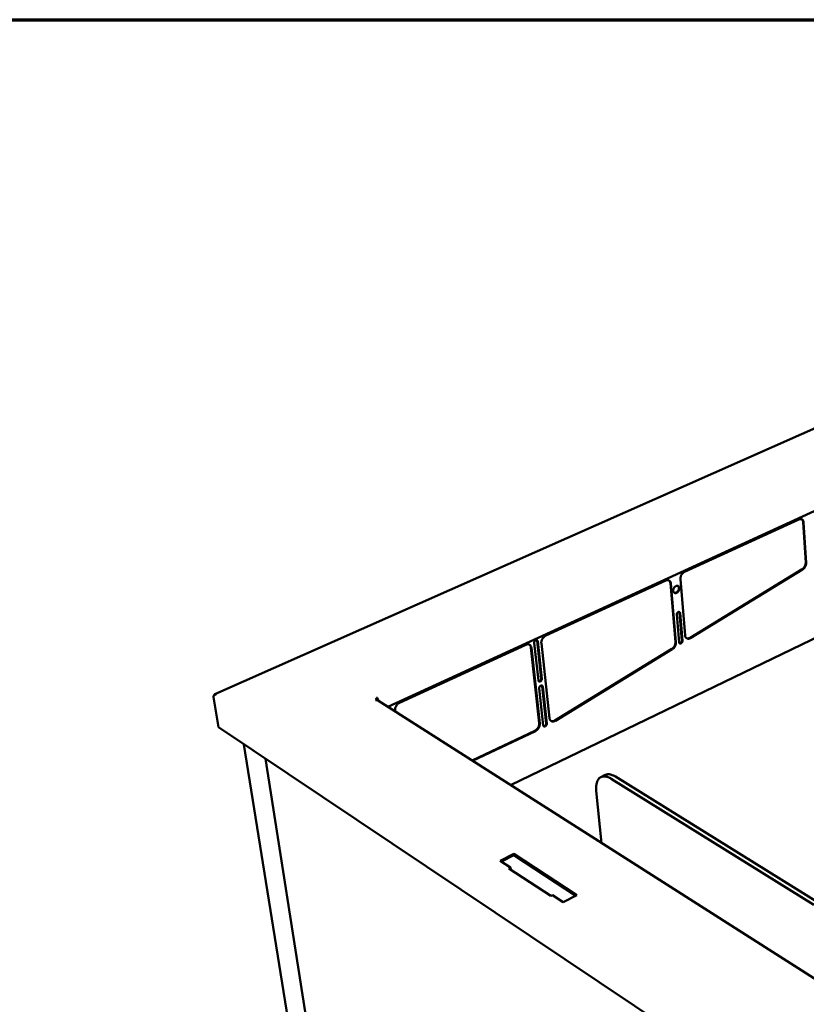
# Model space of a CAD drawing. Units: millimetres. Extents: x 98 to 8794, y 150 to 6150.
# Drawn here: x 6860 to 7566, y 5266 to 6150 of the extents above; entities that cross this region are included whole.
import ezdxf

# ---------------------------------------------------------------- set-up
doc = ezdxf.new("R2010")
doc.units = ezdxf.units.MM
doc.header["$LTSCALE"] = 30
doc.layers.add('Border (ISO)', color=7, linetype='Continuous', lineweight=70)
doc.layers.add('Visible (ISO)', color=7, linetype='Continuous', lineweight=50)

# ---------------------------------------------------------------- blocks, each defined once
blk = doc.blocks.new('Borders Default Border')
at = {"layer": 'Border (ISO)', "flags": 128}
blk.add_lwpolyline([(5, 5), (5, 205), (292, 205), (292, 5), (5, 5)], dxfattribs=at)

msp = doc.modelspace()

# ---------------------------------------------------------------- linework, layer by layer
at = {"layer": 'Visible (ISO)'}
for p, q in [((8170.75, 6048.17), (7034.92, 5544.07)), ((8178.95, 5986.83), (7190.28, 5532.72)), ((7456.76, 5654.07), (7559.22, 5701.15)), ((7565.39, 5662.53), (7563.09, 5698.63)), ((7563.58, 5698.37), (7565.87, 5662.27)), ((7300.41, 5462.54), (7739, 5674.44)), ((7562.14, 5656.32), (7461.77, 5594.91)), ((7562.62, 5656.06), (7462.25, 5594.63)), ((7332.06, 5596.76), (7439.73, 5646.24)), ((7443.92, 5643.76), (7448.46, 5591.07)), ((7448.94, 5590.8), (7444.41, 5643.49)), ((7452.91, 5647.4), (7457.16, 5597)), ((7454.27, 5592.31), (7452.15, 5617.24)), ((7452.63, 5616.96), (7454.74, 5592.03)), ((7451.8, 5590.64), (7449.67, 5615.58)), ((7325.45, 5556.5), (7321.74, 5590.26)), ((7328.08, 5558.24), (7324.4, 5591.99)), ((7324.88, 5591.7), (7328.55, 5557.95)), ((7328.12, 5589.93), (7335.42, 5522.61)), ((7200.87, 5536.48), (7314.16, 5588.54)), ((7318.7, 5586.1), (7326.19, 5518.12)), ((7326.67, 5517.82), (7319.18, 5585.81)), ((7445.15, 5584.74), (7340.36, 5520.62)), ((7445.63, 5584.46), (7340.84, 5520.32)), ((7329.87, 5516.16), (7326.22, 5549.42)), ((7332.47, 5517.92), (7328.85, 5551.16)), ((7329.33, 5550.87), (7332.95, 5517.62)), ((7038.18, 5514.37), (7033.74, 5541.37)), ((7036.23, 5544.16), (7036.18, 5544.03)), ((7179.25, 5538.68), (7180.21, 5539.12)), ((7179.26, 5538.68), (7179.25, 5538.68)), ((7179.27, 5538.68), (7179.26, 5538.68)), ((7180.06, 5541.28), (7180.07, 5541.29)), ((7180.74, 5540.85), (7180.06, 5541.28)), ((7180.07, 5541.29), (7180.07, 5541.28)), ((7180.07, 5541.28), (7180.07, 5541.29)), ((7180.23, 5541.17), (7180.07, 5541.28)), ((7180.21, 5539.12), (7180.24, 5538.88)), ((7180.9, 5539.67), (7180.74, 5540.85)), ((7582.55, 5282.76), (7180.96, 5538.66)), ((7181.05, 5538.7), (7181.55, 5538.28)), ((7181.86, 5538.18), (7181.05, 5538.7)), ((7182.36, 5537.76), (7181.86, 5538.18)), ((7196.96, 5528.46), (7196.83, 5529.47)), ((7540.33, 5178.25), (7038.18, 5514.37)), ((7265.89, 5484.54), (7322.29, 5511.36)), ((7322.76, 5511.07), (7266.36, 5484.24)), ((7165.42, 4849.23), (7061.07, 5499.05)), ((7080.49, 5486.05), (7182.34, 4838.6)), ((7385.52, 5471.59), (7381.63, 5469.69)), ((7390.7, 5468.2), (7572.82, 5355.08)), ((7576.75, 5357.17), (7394.59, 5470.12)), ((7382.2, 5410.42), (7377.44, 5457.2)), ((7291.1, 5394.52), (7303.39, 5400.61)), ((7303.53, 5399.4), (7292.22, 5393.79)), ((7303.39, 5400.61), (7360.06, 5363.62)), ((7303.39, 5400.61), (7303.53, 5399.4)), ((7359.08, 5363.12), (7303.53, 5399.4)), ((7300.43, 5388.4), (7291.1, 5394.52)), ((7298.95, 5387.66), (7300.43, 5388.4)), ((7336.69, 5362.87), (7298.95, 5387.66)), ((7300.57, 5387.19), (7300.06, 5386.93)), ((7300.43, 5388.4), (7300.57, 5387.19)), ((7338.17, 5363.62), (7336.69, 5362.87)), ((7347.73, 5357.35), (7338.17, 5363.62)), ((7360.06, 5363.62), (7347.73, 5357.35))]:
    msp.add_line(p, q, dxfattribs=at)
at = {"layer": 'Visible (ISO)', "flags": 128}
for points in [[(7559.22, 5701.15, -0.040793), (7559.83, 5701.39, -0.058983), (7560.28, 5701.48, -0.018889), (7560.98, 5701.49, -0.04243), (7561.29, 5701.46, -0.048526), (7561.75, 5701.33, -0.048292), (7562.18, 5701.11, -0.04637), (7562.57, 5700.81, -0.047092), (7562.89, 5700.44, -0.03868), (7563.05, 5700.17, -0.016552), (7563.36, 5699.51, -0.054837), (7563.5, 5699.06, -0.037471), (7563.58, 5698.37)], [(7563.09, 5698.63, 0.036032), (7563.02, 5699.3, 0.053246), (7562.89, 5699.74, 0.015502), (7562.66, 5700.24, 0.018511), (7562.44, 5700.65, 0.063849), (7562.22, 5700.94, 0.039551), (7561.77, 5701.32)], [(7565.39, 5662.53, -0.022796), (7565.39, 5661.8, -0.03988), (7565.34, 5661.38, -0.007182), (7565.14, 5660.47, -0.022411), (7565.06, 5660.19, -0.020326), (7564.84, 5659.59, -0.020687), (7564.57, 5659.02, -0.020552), (7564.25, 5658.47, -0.020281), (7563.89, 5657.95, -0.022081), (7563.7, 5657.72, -0.006986), (7563.06, 5657.03, -0.039278), (7562.75, 5656.75, -0.022454), (7562.14, 5656.32)], [(7562.62, 5656.06, 0.022451), (7563.23, 5656.48, 0.039273), (7563.54, 5656.77, 0.006985), (7564.18, 5657.45, 0.022077), (7564.37, 5657.68, 0.020277), (7564.74, 5658.21, 0.020548), (7565.05, 5658.76, 0.020684), (7565.32, 5659.32, 0.020322), (7565.55, 5659.92, 0.022408), (7565.63, 5660.21, 0.00718), (7565.82, 5661.12, 0.039876), (7565.87, 5661.54, 0.022793), (7565.87, 5662.27)], [(7456.76, 5654.07, 0.025734), (7456.05, 5653.68, 0.044317), (7455.67, 5653.4, 0.008986), (7454.93, 5652.72, 0.025246), (7454.69, 5652.46, 0.022681), (7454.25, 5651.9, 0.023114), (7453.87, 5651.31, 0.022952), (7453.55, 5650.68, 0.022624), (7453.28, 5650.02, 0.024848), (7453.18, 5649.68, 0.008727), (7452.95, 5648.69, 0.043612), (7452.9, 5648.22, 0.02532), (7452.91, 5647.4)], [(7444.41, 5643.49, 0.038443), (7444.31, 5644.18, 0.056303), (7444.16, 5644.64, 0.01724), (7443.81, 5645.31, 0.039704), (7443.63, 5645.58, 0.046623), (7443.29, 5645.95, 0.046088), (7442.87, 5646.25, 0.0465), (7442.41, 5646.46, 0.046893), (7441.92, 5646.59, 0.040497), (7441.6, 5646.62, 0.017721), (7440.85, 5646.59, 0.057191), (7440.38, 5646.5, 0.039151), (7439.73, 5646.24)], [(7442.58, 5646.39, -0.037749), (7443.03, 5646.01, -0.061051), (7443.25, 5645.73, -0.017028), (7443.47, 5645.32, -0.014627), (7443.7, 5644.83, -0.052257), (7443.84, 5644.41, -0.034856), (7443.92, 5643.76)], [(7446.52, 5636.93, -0.032469), (7446.52, 5637.63, -0.053483), (7446.6, 5638.05, -0.013942), (7446.85, 5638.85, -0.031459), (7447, 5639.19, -0.030283), (7447.3, 5639.72, -0.02981), (7447.67, 5640.21, -0.034147), (7448.07, 5640.62, -0.032174), (7448.54, 5640.99, -0.042313), (7448.99, 5641.24, -0.039903), (7449.5, 5641.43, -0.054155), (7449.96, 5641.51, -0.053315), (7450.43, 5641.48, -0.063207), (7450.85, 5641.36, -0.063313), (7451.23, 5641.14, -0.058859), (7451.55, 5640.82, -0.059037), (7451.78, 5640.44, -0.045095), (7451.96, 5639.96, -0.047075), (7452.04, 5639.48, -0.034653), (7452.04, 5638.89, -0.037051), (7451.96, 5638.35, -0.030235), (7451.79, 5637.76, -0.03141), (7451.56, 5637.22, -0.030235), (7451.25, 5636.69, -0.02976), (7450.88, 5636.2, -0.034092), (7450.49, 5635.79, -0.032109), (7450.01, 5635.42, -0.042245), (7449.57, 5635.16, -0.039802), (7449.06, 5634.97, -0.054089), (7448.6, 5634.9, -0.053192), (7448.13, 5634.92, -0.063207), (7447.71, 5635.04, -0.063263), (7447.33, 5635.26, -0.058962), (7447.11, 5635.48, -0.030481), (7446.77, 5635.96, -0.073858), (7446.6, 5636.35, -0.055179), (7446.52, 5636.93)], [(7447.3, 5635.29, 0.046258), (7447.8, 5635.17, 0.073191), (7448.12, 5635.17, 0.024577), (7448.71, 5635.29, 0.044702), (7449.02, 5635.4, 0.033268), (7449.48, 5635.66, 0.035607), (7449.88, 5635.96, 0.028704), (7450.29, 5636.35, 0.03006), (7450.64, 5636.77, 0.027822), (7450.95, 5637.25, 0.02783), (7451.2, 5637.76, 0.030019), (7451.39, 5638.27, 0.028676), (7451.51, 5638.83, 0.035527), (7451.56, 5639.33, 0.033194), (7451.54, 5639.86, 0.044588), (7451.48, 5640.18, 0.024487), (7451.29, 5640.74, 0.07306), (7451.12, 5641.03, 0.046144), (7450.77, 5641.39)], [(7449.67, 5615.58, -0.040282), (7449.68, 5616.06, -0.062789), (7449.75, 5616.36, -0.020955), (7449.97, 5616.86, -0.038377), (7450.12, 5617.12, -0.041276), (7450.37, 5617.43, -0.039336), (7450.68, 5617.71, -0.053463), (7450.99, 5617.9, -0.052185), (7451.34, 5618.02, -0.072571), (7451.66, 5618.04, -0.075158), (7451.96, 5617.98, -0.081439), (7452.15, 5617.87, -0.048118), (7452.42, 5617.6, -0.095027), (7452.57, 5617.34, -0.076125), (7452.63, 5616.96)], [(7452.15, 5617.24, 0.043855), (7452.11, 5617.46, 0.043855), (7452.05, 5617.68, 0.039606), (7451.95, 5617.86, 0.039606), (7451.83, 5618.02)], [(7321.74, 5590.26, -0.041839), (7321.75, 5590.75, -0.064874), (7321.82, 5591.06, -0.022249), (7322.04, 5591.57, -0.039957), (7322.19, 5591.84, -0.041778), (7322.46, 5592.17, -0.040195), (7322.78, 5592.46, -0.052588), (7323.11, 5592.65, -0.051194), (7323.48, 5592.78, -0.069845), (7323.82, 5592.81, -0.071787), (7324.14, 5592.74, -0.079311), (7324.35, 5592.63, -0.04786), (7324.64, 5592.36, -0.095372), (7324.8, 5592.09, -0.075349), (7324.88, 5591.7)], [(7324.4, 5591.99, 0.042303), (7324.36, 5592.21, 0.042303), (7324.29, 5592.42, 0.038782), (7324.19, 5592.6, 0.038782), (7324.06, 5592.77)], [(7332.06, 5596.76, 0.025669), (7331.32, 5596.36, 0.043992), (7330.92, 5596.07, 0.00893), (7330.16, 5595.37, 0.025217), (7329.9, 5595.1, 0.023199), (7329.45, 5594.52, 0.023471), (7329.06, 5593.91, 0.023759), (7328.73, 5593.28, 0.023302), (7328.46, 5592.6, 0.02592), (7328.35, 5592.24, 0.009389), (7328.13, 5591.24, 0.045222), (7328.08, 5590.76, 0.026397), (7328.12, 5589.93)], [(7448.46, 5591.07, -0.02376), (7448.48, 5590.33, -0.04138), (7448.43, 5589.91, -0.007734), (7448.24, 5589, -0.023366), (7448.16, 5588.7, -0.020912), (7447.94, 5588.09, -0.021392), (7447.66, 5587.51, -0.020867), (7447.34, 5586.95, -0.020733), (7446.97, 5586.41, -0.022087), (7446.77, 5586.18, -0.006967), (7446.11, 5585.47, -0.03907), (7445.78, 5585.18, -0.022438), (7445.15, 5584.74)], [(7445.63, 5584.46, 0.022435), (7446.26, 5584.9, 0.039066), (7446.59, 5585.19, 0.006965), (7447.25, 5585.9, 0.022083), (7447.45, 5586.13, 0.020729), (7447.82, 5586.67, 0.020863), (7448.14, 5587.23, 0.021388), (7448.41, 5587.81, 0.020908), (7448.64, 5588.42, 0.023363), (7448.72, 5588.72, 0.007732), (7448.91, 5589.63, 0.041375), (7448.96, 5590.06, 0.023757), (7448.94, 5590.8)], [(7454.74, 5592.03, -0.040159), (7454.73, 5591.55, -0.062734), (7454.66, 5591.26, -0.020859), (7454.45, 5590.76, -0.038229), (7454.3, 5590.5, -0.04092), (7454.05, 5590.19, -0.038976), (7453.73, 5589.91, -0.053012), (7453.43, 5589.73, -0.051604), (7453.08, 5589.6, -0.072332), (7452.76, 5589.58, -0.074946), (7452.46, 5589.64, -0.081965), (7452.27, 5589.75, -0.04857), (7452.01, 5590.01, -0.095772), (7451.86, 5590.27, -0.076759), (7451.8, 5590.64)], [(7452.11, 5589.88, 0.05175), (7452.48, 5589.86, 0.081174), (7452.71, 5589.91, 0.031184), (7453.11, 5590.1, 0.048599), (7453.34, 5590.25, 0.036844), (7453.63, 5590.53, 0.038537), (7453.86, 5590.84, 0.036934), (7453.99, 5591.08, 0.019426), (7454.19, 5591.57, 0.061107), (7454.25, 5591.85, 0.038676), (7454.27, 5592.31)], [(7457.16, 5597, 0.042755), (7457.26, 5596.27, 0.060948), (7457.44, 5595.79, 0.02046), (7457.81, 5595.12, 0.044646), (7458.02, 5594.84, 0.051516), (7458.41, 5594.48, 0.051316), (7458.87, 5594.21, 0.049141), (7459.38, 5594.03, 0.049814), (7459.91, 5593.96, 0.040452), (7460.27, 5593.97, 0.01784), (7461.07, 5594.1, 0.056509), (7461.57, 5594.26, 0.039092), (7462.25, 5594.63)], [(7461.77, 5594.91, -0.038414), (7461.1, 5594.54, -0.055782), (7460.61, 5594.38, -0.01733), (7459.98, 5594.28, -0.020937), (7459.46, 5594.23, -0.06772), (7459.05, 5594.27, -0.042443), (7458.43, 5594.47)], [(7319.18, 5585.81, 0.039369), (7319.06, 5586.52, 0.057757), (7318.89, 5586.98, 0.017906), (7318.51, 5587.65, 0.040641), (7318.31, 5587.93, 0.045981), (7317.93, 5588.3, 0.045644), (7317.49, 5588.59, 0.044648), (7317, 5588.81, 0.045212), (7316.48, 5588.93, 0.038622), (7316.14, 5588.95, 0.016592), (7315.34, 5588.91, 0.055422), (7314.85, 5588.81, 0.037546), (7314.16, 5588.54)], [(7317.35, 5588.66, -0.035754), (7317.79, 5588.28, -0.058027), (7318.01, 5588, -0.015459), (7318.23, 5587.6, -0.013611), (7318.46, 5587.13, -0.05094), (7318.6, 5586.73, -0.033447), (7318.7, 5586.1)], [(7328.55, 5557.95, -0.041674), (7328.55, 5557.46, -0.064809), (7328.48, 5557.16, -0.022123), (7328.26, 5556.65, -0.039753), (7328.11, 5556.38, -0.041304), (7327.85, 5556.06, -0.039721), (7327.52, 5555.77, -0.05202), (7327.2, 5555.58, -0.050481), (7326.83, 5555.45, -0.069563), (7326.49, 5555.42, -0.071525), (7326.17, 5555.48, -0.079953), (7325.96, 5555.59, -0.048445), (7325.68, 5555.85, -0.09632), (7325.52, 5556.12, -0.076141), (7325.45, 5556.5)], [(7325.76, 5555.75, 0.052956), (7326.16, 5555.71, 0.082096), (7326.42, 5555.75, 0.03229), (7326.84, 5555.94, 0.049828), (7327.09, 5556.1, 0.038633), (7327.4, 5556.38, 0.040097), (7327.65, 5556.71, 0.039066), (7327.8, 5556.96, 0.021346), (7328.01, 5557.47, 0.063954), (7328.07, 5557.76, 0.04089), (7328.08, 5558.24)], [(7326.22, 5549.42, -0.041679), (7326.23, 5549.9, -0.064846), (7326.3, 5550.21, -0.022142), (7326.51, 5550.71, -0.039753), (7326.66, 5550.98, -0.041247), (7326.93, 5551.3, -0.039676), (7327.25, 5551.59, -0.051951), (7327.58, 5551.79, -0.050423), (7327.94, 5551.91, -0.069544), (7328.28, 5551.95, -0.071565), (7328.6, 5551.89, -0.080047), (7328.81, 5551.78, -0.048551), (7329.09, 5551.52, -0.096429), (7329.25, 5551.25, -0.076243), (7329.33, 5550.87)], [(7328.85, 5551.16, 0.041433), (7328.81, 5551.37, 0.041433), (7328.74, 5551.58, 0.038), (7328.65, 5551.75, 0.038), (7328.53, 5551.91)], [(7179.27, 5538.68, -0.040246), (7179.62, 5538.82, -0.058453), (7179.87, 5538.86, -0.018704), (7180.18, 5538.87, -0.021787), (7180.45, 5538.86, -0.068286), (7180.66, 5538.8, -0.043587), (7180.96, 5538.66)], [(7180.21, 5539.12, -0.09329), (7179.97, 5539.3, -0.114486), (7179.84, 5539.52, -0.058654), (7179.79, 5539.8, -0.095455), (7179.81, 5539.98, -0.069836), (7179.89, 5540.14, -0.032), (7180.13, 5540.45, -0.068537), (7180.38, 5540.67, -0.05687), (7180.74, 5540.85)], [(7180.9, 5539.67, 0.028586), (7180.69, 5539.56, 0.028586), (7180.48, 5539.43, 0.024581), (7180.32, 5539.3, 0.024581), (7180.17, 5539.15)], [(7181.05, 5538.7, 0.024071), (7181, 5538.92, 0.024071), (7180.93, 5539.14, 0.025877), (7180.84, 5539.37, 0.025877), (7180.72, 5539.58)], [(7181.86, 5538.18, 0.021285), (7181.76, 5538.72, 0.037541), (7181.66, 5539.02, 0.006802), (7181.48, 5539.44, 0.006479), (7181.28, 5539.87, 0.035749), (7181.11, 5540.17, 0.020783), (7180.77, 5540.63)], [(7196.83, 5529.47, -0.027557), (7196.77, 5530.31, -0.046933), (7196.82, 5530.8, -0.01012), (7197.02, 5531.81, -0.027075), (7197.13, 5532.18, -0.024025), (7197.41, 5532.88, -0.024618), (7197.74, 5533.53, -0.023836), (7198.15, 5534.16, -0.023734), (7198.61, 5534.75, -0.025174), (7198.88, 5535.02, -0.008868), (7199.68, 5535.75, -0.04365), (7200.1, 5536.06, -0.025594), (7200.87, 5536.48)], [(7335.42, 5522.61, 0.043916), (7335.54, 5521.88, 0.062711), (7335.73, 5521.39, 0.021327), (7336.14, 5520.72, 0.045787), (7336.37, 5520.44, 0.050689), (7336.79, 5520.09, 0.050651), (7337.27, 5519.83, 0.046946), (7337.82, 5519.66, 0.047832), (7338.38, 5519.59, 0.038517), (7338.75, 5519.62, 0.016704), (7339.6, 5519.76, 0.054816), (7340.13, 5519.94, 0.037485), (7340.84, 5520.32)], [(7340.36, 5520.62, -0.027863), (7339.79, 5520.3, -0.043737), (7339.39, 5520.15, -0.010001), (7338.68, 5519.96, -0.028056), (7338.42, 5519.91, -0.034529), (7338.15, 5519.9, -0.014761), (7337.5, 5519.92, -0.056881), (7337.17, 5519.98, -0.034799), (7336.66, 5520.18)], [(7326.19, 5518.12, -0.026523), (7326.22, 5517.31, -0.045523), (7326.17, 5516.84, -0.009467), (7325.96, 5515.86, -0.026023), (7325.86, 5515.51, -0.023076), (7325.59, 5514.84, -0.023632), (7325.26, 5514.21, -0.023063), (7324.87, 5513.61, -0.022873), (7324.43, 5513.03, -0.02463), (7324.18, 5512.77, -0.00856), (7323.42, 5512.06, -0.043074), (7323.02, 5511.77, -0.025078), (7322.29, 5511.36)], [(7322.76, 5511.07, 0.025075), (7323.5, 5511.48, 0.043069), (7323.89, 5511.77, 0.008558), (7324.65, 5512.48, 0.024627), (7324.9, 5512.74, 0.022869), (7325.35, 5513.31, 0.023059), (7325.74, 5513.92, 0.023628), (7326.06, 5514.54, 0.023072), (7326.33, 5515.21, 0.026019), (7326.43, 5515.56, 0.009465), (7326.65, 5516.55, 0.045519), (7326.7, 5517.02, 0.026519), (7326.67, 5517.82)], [(7332.95, 5517.62, -0.041515), (7332.94, 5517.14, -0.06478), (7332.87, 5516.84, -0.022018), (7332.66, 5516.34, -0.039552), (7332.51, 5516.07, -0.040783), (7332.25, 5515.75, -0.039214), (7331.92, 5515.47, -0.051392), (7331.6, 5515.27, -0.049719), (7331.24, 5515.14, -0.069251), (7330.91, 5515.1, -0.071286), (7330.59, 5515.16, -0.080671), (7330.38, 5515.27, -0.049134), (7330.1, 5515.52, -0.097382), (7329.94, 5515.78, -0.077033), (7329.87, 5516.16)], [(7330.17, 5515.44, 0.052822), (7330.56, 5515.4, 0.082101), (7330.81, 5515.45, 0.032257), (7331.23, 5515.63, 0.049621), (7331.49, 5515.79, 0.038356), (7331.8, 5516.07, 0.039821), (7332.05, 5516.39, 0.039009), (7332.2, 5516.65, 0.021397), (7332.4, 5517.15, 0.064097), (7332.47, 5517.45, 0.040891), (7332.47, 5517.92)], [(7377.44, 5457.2, -0.013742), (7377.31, 5458.84, -0.023658), (7377.3, 5459.79, -0.002739), (7377.39, 5461.78, -0.013575), (7377.42, 5462.18, -0.017999), (7377.57, 5463.2, -0.016395), (7377.81, 5464.31, -0.022121), (7378.07, 5465.22, -0.020263), (7378.45, 5466.17, -0.027013), (7378.83, 5466.94, -0.025215), (7379.33, 5467.71, -0.031722), (7379.84, 5468.34, -0.030464), (7380.45, 5468.92, -0.034349), (7381.08, 5469.38, -0.03398), (7381.77, 5469.75, -0.033237), (7382.52, 5470.04, -0.033838), (7383.29, 5470.21, -0.028905), (7384.15, 5470.3, -0.030324), (7384.97, 5470.29, -0.023583), (7385.92, 5470.17, -0.025398), (7386.79, 5469.97, -0.018944), (7387.19, 5469.84, -0.004956), (7388.71, 5469.27, -0.031183), (7389.49, 5468.92, -0.018984), (7390.7, 5468.2)], [(7394.59, 5470.12, 0.019463), (7393.36, 5470.84, 0.031832), (7392.56, 5471.2, 0.005189), (7391.02, 5471.77, 0.019434), (7390.61, 5471.9, 0.026144), (7389.72, 5472.09, 0.024296), (7388.76, 5472.2, 0.031207), (7388.28, 5472.2, 0.012108), (7387.05, 5472.1, 0.05236), (7386.46, 5471.97, 0.031297), (7385.52, 5471.59)]]:
    msp.add_lwpolyline(points, format="xyb", dxfattribs=at)
at = {"layer": 'Visible (ISO)'}
for points, knots in [([(7033.74, 5541.37), (7033.61, 5542.15), (7034.1, 5543.03), (7034.94, 5543.56), (7035.31, 5543.79), (7035.74, 5543.95), (7036.18, 5544.03)], [-3.141593, -3.141593, -3.141593, -3.141593, -2.04607, -2.04607, -2.04607, -1.570796, -1.570796, -1.570796, -1.570796]), ([(7036.23, 5544.16), (7035.35, 5544.35), (7034.57, 5544.06), (7034.28, 5543.45), (7034.19, 5543.27), (7034.15, 5543.06), (7034.15, 5542.84)], [1.570796, 1.570796, 1.570796, 1.570796, 2.666319, 2.666319, 2.666319, 2.992758, 2.992758, 2.992758, 2.992758])]:
    msp.add_open_spline(points, degree=3, knots=knots, dxfattribs=at)

# ---------------------------------------------------------------- block references
at = {"xscale": 30, "yscale": 30, "zscale": 30}
msp.add_blockref('Borders Default Border', (0, 0), dxfattribs=at)

doc.saveas('drawing.dxf')
